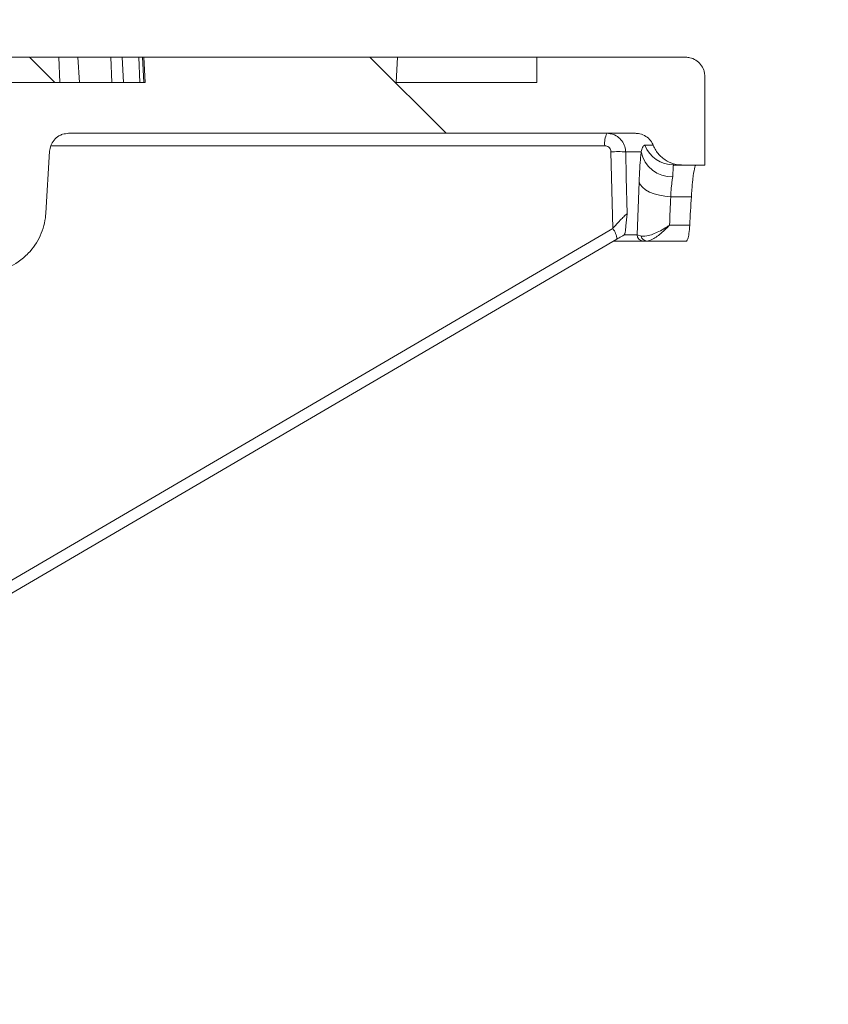
# Model space of a CAD drawing. Units: millimetres. Extents: x 665 to 7256, y 1049 to 3978.
# Drawn here: x 3233 to 3361, y 3297 to 3452 of the extents above; entities that cross this region are included whole.
import ezdxf

# ---------------------------------------------------------------- set-up
doc = ezdxf.new("R2010")
doc.units = ezdxf.units.MM
doc.header["$LTSCALE"] = 25
doc.linetypes.add('SLD-Durchgehend', pattern=[0])
doc.layers.add('MAßLINIE_MAßZEICHNUNGEN', color=7, linetype='SLD-Durchgehend')
doc.styles.add('SLDTEXTSTYLE0', font='Opinion Pro')
doc.dimstyles.new('SLDDIMSTYLE1', dxfattribs={"dimtxt": 128.415934, "dimasz": 87.5, "dimexe": 0, "dimexo": 0.0625, "dimgap": 32.103984, "dimtad": 0, "dimdec": 0, "dimrnd": 1e-09, "dimzin": 12, "dimdsep": 46, "dimtxsty": 'SLDTEXTSTYLE0', "dimsah": 1, "dimcen": 0.09, "dimadec": 0, "dimazin": 3, "dimtfac": 1, "dimtdec": 0, "dimtmove": 0, "dimatfit": 0, "dimfxl": 1, "dimfrac": 2, "dimtolj": 1, "dimtzin": 12, "dimarcsym": 0})

# ---------------------------------------------------------------- blocks, each defined once
blk = doc.blocks.new('_D_3')
at = {"layer": 'MAßLINIE_MAßZEICHNUNGEN', "color": 7}
for p, q in [((2597.11, 2835.52), (2597.11, 3689.33)), ((3211.11, 2835.52), (3211.11, 3689.33)), ((2597.11, 3664.33), (2447.11, 3664.33)), ((3211.11, 3664.33), (3361.11, 3664.33))]:
    blk.add_line(p, q, dxfattribs=at)
for points in [[(2597.11, 3664.33), (2509.61, 3701.83), (2509.61, 3626.83)], [(3211.11, 3664.33), (3298.61, 3626.83), (3298.61, 3701.83)]]:
    blk.add_solid(points, dxfattribs=at)
at = {"layer": 'MAßLINIE_MAßZEICHNUNGEN', "color": 7, "char_height": 132.292, "attachment_point": 1, "style": 'SLDTEXTSTYLE0'}
for s, insert in [('%%c', (2630.76, 3727.93)), ('614', (2818.11, 3727.93))]:
    blk.add_mtext(s, dxfattribs=dict(at, insert=insert))

msp = doc.modelspace()

# ---------------------------------------------------------------- hatches: boundary and pattern name
at = {"linetype": 'SLD-Durchgehend', "lineweight": 18}
h = msp.add_hatch(dxfattribs=at)
h.set_pattern_fill('ANSI31', scale=25, angle=90, style=0)
edge = h.paths.add_edge_path(flags=0)
edge.add_spline(control_points=[(3237.62, 3421.91), (3237.82, 3425.18), (3238.02, 3428.44), (3238.22, 3431.71)], knot_values=[0.010543, 0.010543, 0.010543, 0.010543, 0.020355, 0.020355, 0.020355, 0.020355], weights=[1, 1, 1, 1], degree=3, periodic=0)
edge.add_spline(control_points=[(3238.22, 3431.71), (3238.23, 3432.01), (3238.3, 3432.3), (3238.4, 3432.58), (3238.52, 3432.9), (3238.7, 3433.2), (3238.91, 3433.45), (3239.13, 3433.71), (3239.39, 3433.93), (3239.68, 3434.1), (3239.86, 3434.21), (3240.06, 3434.3), (3240.26, 3434.37), (3240.56, 3434.47), (3240.89, 3434.52), (3241.21, 3434.52)], knot_values=[0.015219, 0.015219, 0.015219, 0.015219, 0.016117, 0.016117, 0.016117, 0.017124, 0.017124, 0.017124, 0.018132, 0.018132, 0.018132, 0.018757, 0.018757, 0.018757, 0.019724, 0.019724, 0.019724, 0.019724], weights=[1, 1, 1, 1, 1, 1, 1, 1, 1, 1, 1, 1, 1, 1, 1, 1], degree=3, periodic=0)
edge.add_line((3241.21, 3434.52), (3330.68, 3434.52))
edge.add_spline(control_points=[(3330.68, 3434.52), (3330.75, 3434.52), (3330.82, 3434.52), (3330.88, 3434.52), (3331.22, 3434.49), (3331.55, 3434.41), (3331.86, 3434.28), (3332.17, 3434.15), (3332.46, 3433.96), (3332.71, 3433.74), (3332.96, 3433.51), (3333.17, 3433.24), (3333.33, 3432.94), (3333.38, 3432.85), (3333.43, 3432.75), (3333.47, 3432.65)], knot_values=[0.014915, 0.014915, 0.014915, 0.014915, 0.01511, 0.01511, 0.01511, 0.016117, 0.016117, 0.016117, 0.017124, 0.017124, 0.017124, 0.018132, 0.018132, 0.018132, 0.018455, 0.018455, 0.018455, 0.018455], weights=[1, 1, 1, 1, 1, 1, 1, 1, 1, 1, 1, 1, 1, 1, 1, 1], degree=3, periodic=0)
edge.add_spline(control_points=[(3333.47, 3432.65), (3333.5, 3432.57), (3333.53, 3432.49), (3333.57, 3432.41), (3333.81, 3431.9), (3334.13, 3431.43), (3334.52, 3431.03), (3334.91, 3430.63), (3335.38, 3430.29), (3335.88, 3430.04), (3336.38, 3429.79), (3336.93, 3429.63), (3337.49, 3429.56), (3337.69, 3429.54), (3337.9, 3429.52), (3338.1, 3429.52)], knot_values=[0.008708, 0.008708, 0.008708, 0.008708, 0.008967, 0.008967, 0.008967, 0.010668, 0.010668, 0.010668, 0.012369, 0.012369, 0.012369, 0.014071, 0.014071, 0.014071, 0.014688, 0.014688, 0.014688, 0.014688], weights=[1, 1, 1, 1, 1, 1, 1, 1, 1, 1, 1, 1, 1, 1, 1, 1], degree=3, periodic=0)
edge.add_line((3338.1, 3429.52), (3341.61, 3429.52))
edge.add_line((3341.61, 3429.52), (3341.61, 3443.52))
edge.add_spline(control_points=[(3341.61, 3443.52), (3341.61, 3443.65), (3341.6, 3443.77), (3341.58, 3443.9), (3341.56, 3444.11), (3341.51, 3444.31), (3341.44, 3444.51), (3341.33, 3444.83), (3341.16, 3445.13), (3340.95, 3445.39), (3340.74, 3445.66), (3340.48, 3445.89), (3340.2, 3446.07), (3339.92, 3446.24), (3339.6, 3446.38), (3339.27, 3446.45), (3339.05, 3446.5), (3338.83, 3446.52), (3338.61, 3446.52)], knot_values=[0.017757, 0.017757, 0.017757, 0.017757, 0.018132, 0.018132, 0.018132, 0.018757, 0.018757, 0.018757, 0.019764, 0.019764, 0.019764, 0.020771, 0.020771, 0.020771, 0.021779, 0.021779, 0.021779, 0.022443, 0.022443, 0.022443, 0.022443], weights=[1, 1, 1, 1, 1, 1, 1, 1, 1, 1, 1, 1, 1, 1, 1, 1, 1, 1, 1], degree=3, periodic=0)
edge.add_line((3338.61, 3446.52), (3315.11, 3446.52))
edge.add_line((3315.11, 3446.52), (3315.11, 3442.52))
edge.add_line((3315.11, 3442.52), (3292.9, 3442.52))
edge.add_spline(control_points=[(3292.9, 3442.52), (3292.97, 3443.86), (3293.04, 3445.19), (3293.11, 3446.52)], knot_values=[0.004026, 0.004026, 0.004026, 0.004026, 0.008032, 0.008032, 0.008032, 0.008032], weights=[1, 1, 1, 1], degree=3, periodic=0)
edge.add_line((3293.11, 3446.52), (3253.11, 3446.52))
edge.add_spline(control_points=[(3253.11, 3446.52), (3253.18, 3445.19), (3253.25, 3443.86), (3253.32, 3442.52)], knot_values=[0.004029, 0.004029, 0.004029, 0.004029, 0.008035, 0.008035, 0.008035, 0.008035], weights=[1, 1, 1, 1], degree=3, periodic=0)
edge.add_line((3253.32, 3442.52), (3230.86, 3442.52))
edge.add_spline(control_points=[(3230.86, 3442.52), (3230.45, 3435.82), (3230.04, 3429.11), (3229.63, 3422.4)], knot_values=[0.659185, 0.659185, 0.659185, 0.659185, 0.679345, 0.679345, 0.679345, 0.679345], weights=[1, 1, 1, 1], degree=3, periodic=0)
edge.add_spline(control_points=[(3229.63, 3422.4), (3229.63, 3422.37), (3229.63, 3422.33), (3229.62, 3422.29), (3229.6, 3422.07), (3229.53, 3421.85), (3229.44, 3421.65), (3229.37, 3421.52), (3229.3, 3421.4), (3229.21, 3421.29), (3229.08, 3421.12), (3228.91, 3420.96), (3228.72, 3420.84), (3228.53, 3420.72), (3228.32, 3420.63), (3228.1, 3420.58), (3227.95, 3420.54), (3227.79, 3420.52), (3227.64, 3420.52)], knot_values=[0.011311, 0.011311, 0.011311, 0.011311, 0.011416, 0.011416, 0.011416, 0.012088, 0.012088, 0.012088, 0.012504, 0.012504, 0.012504, 0.013176, 0.013176, 0.013176, 0.013848, 0.013848, 0.013848, 0.014313, 0.014313, 0.014313, 0.014313], weights=[1, 1, 1, 1, 1, 1, 1, 1, 1, 1, 1, 1, 1, 1, 1, 1, 1, 1, 1], degree=3, periodic=0)
edge.add_line((3227.64, 3420.52), (3214.09, 3420.52))
edge.add_spline(control_points=[(3214.09, 3420.52), (3213.95, 3420.52), (3213.82, 3420.51), (3213.69, 3420.48), (3213.47, 3420.44), (3213.25, 3420.35), (3213.06, 3420.24), (3212.94, 3420.17), (3212.83, 3420.08), (3212.73, 3419.99), (3212.56, 3419.83), (3212.42, 3419.65), (3212.32, 3419.45), (3212.21, 3419.25), (3212.14, 3419.03), (3212.11, 3418.81), (3212.1, 3418.72), (3212.09, 3418.63), (3212.09, 3418.54)], knot_values=[0.011529, 0.011529, 0.011529, 0.011529, 0.011937, 0.011937, 0.011937, 0.012614, 0.012614, 0.012614, 0.013035, 0.013035, 0.013035, 0.013712, 0.013712, 0.013712, 0.014389, 0.014389, 0.014389, 0.014663, 0.014663, 0.014663, 0.014663], weights=[1, 1, 1, 1, 1, 1, 1, 1, 1, 1, 1, 1, 1, 1, 1, 1, 1, 1, 1], degree=3, periodic=0)
edge.add_spline(control_points=[(3212.09, 3418.54), (3211.1, 3306.53), (3210.1, 3194.53), (3209.11, 3082.52)], knot_values=[0.701683, 0.701683, 0.701683, 0.701683, 1.037714, 1.037714, 1.037714, 1.037714], weights=[1, 1, 1, 1], degree=3, periodic=0)
edge.add_spline(control_points=[(3209.11, 3082.52), (3209.77, 2991.86), (3210.44, 2901.19), (3211.11, 2810.52)], knot_values=[0.671569, 0.671569, 0.671569, 0.671569, 0.943576, 0.943576, 0.943576, 0.943576], weights=[1, 1, 1, 1], degree=3, periodic=0)
edge.add_line((3211.11, 2810.52), (3213.37, 2810.52))
edge.add_spline(control_points=[(3213.37, 2810.52), (3215.28, 2817.19), (3217.2, 2823.86), (3219.11, 2830.52)], knot_values=[0.655719, 0.655719, 0.655719, 0.655719, 0.676525, 0.676525, 0.676525, 0.676525], weights=[1, 1, 1, 1], degree=3, periodic=0)
edge.add_line((3219.11, 2830.52), (3219.11, 3082.52))
edge.add_spline(control_points=[(3219.11, 3082.52), (3220.1, 3191.54), (3221.09, 3300.56), (3222.08, 3409.57)], knot_values=[0.715144, 0.715144, 0.715144, 0.715144, 1.042207, 1.042207, 1.042207, 1.042207], weights=[1, 1, 1, 1], degree=3, periodic=0)
edge.add_spline(control_points=[(3222.08, 3409.57), (3222.08, 3409.64), (3222.08, 3409.71), (3222.09, 3409.77), (3222.1, 3409.98), (3222.14, 3410.19), (3222.2, 3410.4), (3222.3, 3410.72), (3222.45, 3411.03), (3222.65, 3411.3), (3222.84, 3411.57), (3223.09, 3411.81), (3223.36, 3412.01), (3223.64, 3412.2), (3223.95, 3412.35), (3224.27, 3412.44), (3224.54, 3412.51), (3224.83, 3412.55), (3225.11, 3412.55)], knot_values=[0.017931, 0.017931, 0.017931, 0.017931, 0.018132, 0.018132, 0.018132, 0.018757, 0.018757, 0.018757, 0.019764, 0.019764, 0.019764, 0.020771, 0.020771, 0.020771, 0.021779, 0.021779, 0.021779, 0.022618, 0.022618, 0.022618, 0.022618], weights=[1, 1, 1, 1, 1, 1, 1, 1, 1, 1, 1, 1, 1, 1, 1, 1, 1, 1, 1], degree=3, periodic=0)
edge.add_spline(control_points=[(3225.11, 3412.55), (3225.92, 3412.54), (3226.73, 3412.53), (3227.54, 3412.52)], knot_values=[0.008645, 0.008645, 0.008645, 0.008645, 0.011083, 0.011083, 0.011083, 0.011083], weights=[1, 1, 1, 1], degree=3, periodic=0)
edge.add_spline(control_points=[(3227.54, 3412.52), (3228.43, 3412.52), (3229.33, 3412.63), (3230.18, 3412.85), (3231.27, 3413.14), (3232.31, 3413.61), (3233.24, 3414.24), (3233.82, 3414.63), (3234.36, 3415.09), (3234.85, 3415.6), (3235.62, 3416.4), (3236.27, 3417.35), (3236.73, 3418.37), (3237.2, 3419.39), (3237.49, 3420.5), (3237.59, 3421.62), (3237.6, 3421.72), (3237.61, 3421.81), (3237.62, 3421.91)], knot_values=[0.054424, 0.054424, 0.054424, 0.054424, 0.057081, 0.057081, 0.057081, 0.060439, 0.060439, 0.060439, 0.062522, 0.062522, 0.062522, 0.06588, 0.06588, 0.06588, 0.069238, 0.069238, 0.069238, 0.069529, 0.069529, 0.069529, 0.069529], weights=[1, 1, 1, 1, 1, 1, 1, 1, 1, 1, 1, 1, 1, 1, 1, 1, 1, 1, 1], degree=3, periodic=0)

# ---------------------------------------------------------------- linework, layer by layer
at = {"color": 7, "linetype": 'SLD-Durchgehend', "lineweight": 18}
for p, q in [((3235.05, 3446.52), (3230.03, 3446.52)), ((3239.06, 3442.52), (3235.05, 3446.52)), ((3235.21, 3446.52), (3239.68, 3446.52)), ((3239.68, 3446.52), (3242.66, 3446.52)), ((3239.82, 3442.52), (3239.68, 3446.52)), ((3242.66, 3446.52), (3247.86, 3446.52)), ((3242.92, 3442.52), (3242.66, 3446.52)), ((3247.86, 3446.52), (3249.67, 3446.52)), ((3248.03, 3442.52), (3247.86, 3446.52)), ((3249.67, 3446.52), (3252.28, 3446.52)), ((3249.9, 3442.52), (3249.67, 3446.52)), ((3252.28, 3446.52), (3252.88, 3446.52)), ((3252.47, 3442.52), (3252.28, 3446.52)), ((3253.1, 3442.52), (3252.88, 3446.52)), ((3252.88, 3446.52), (3253.11, 3446.52)), ((3253.32, 3442.52), (3253.11, 3446.52)), ((3253.11, 3446.52), (3293.11, 3446.52)), ((3293.11, 3446.52), (3292.9, 3442.52)), ((3315.11, 3446.52), (3293.11, 3446.52)), ((3315.11, 3446.52), (3315.11, 3442.52)), ((3338.61, 3446.52), (3315.11, 3446.52)), ((3341.61, 3429.52), (3341.61, 3443.52)), ((3253.32, 3442.52), (3230.86, 3442.52)), ((3315.11, 3442.52), (3292.9, 3442.52)), ((3241.21, 3434.52), (3330.68, 3434.52)), ((3332.12, 3432.65), (3333.47, 3432.65)), ((3237.62, 3421.91), (3238.22, 3431.71)), ((3327.08, 3419.5), (3326.81, 3431.59)), ((3331.57, 3431.6), (3329.13, 3431.6)), ((3338.1, 3429.52), (3336.74, 3429.52)), ((3341.61, 3429.52), (3338.1, 3429.52)), ((3330.93, 3418.5), (3331.26, 3426.89)), ((3336.23, 3424.52), (3339.49, 3424.52)), ((3336.05, 3420.02), (3339.23, 3420.02)), ((3221.59, 3355.76), (3327.75, 3417.82)), ((3331.92, 3417.52), (3327.25, 3417.52)), ((3328.91, 3418.5), (3328.85, 3418.45)), ((3330.93, 3418.5), (3328.91, 3418.5)), ((3330.93, 3418.5), (3331.6, 3418.3)), ((3332.46, 3417.52), (3331.92, 3417.52)), ((3338.75, 3417.52), (3332.46, 3417.52))]:
    msp.add_line(p, q, dxfattribs=at)
at = {"color": 1, "linetype": 'SLD-Durchgehend', "lineweight": 18}
for p, q in [((3325.83, 3432.57), (3238.4, 3432.57)), ((3221.61, 3357.85), (3327.08, 3419.5))]:
    msp.add_line(p, q, dxfattribs=at)
at = {"color": 7, "linetype": 'SLD-Durchgehend', "lineweight": 18, "flags": 128}
for points in [[(3329.13, 3431.6), (3329.22, 3427.6), (3329.35, 3421.8)], [(3331.26, 3426.89), (3331.44, 3426.44), (3331.78, 3426.01), (3332.27, 3425.61), (3332.89, 3425.26), (3333.62, 3424.96), (3334.44, 3424.74), (3335.32, 3424.59), (3336.23, 3424.52)]]:
    msp.add_lwpolyline(points, dxfattribs=at)
at = {"color": 7, "linetype": 'SLD-Durchgehend', "lineweight": 18}
for centre, radius, start, end in [((3328.95, 3433.03), 3.15, 151.8415, 188.5023), ((3336.75, 3434.51), 4.98, 201.9046, 269.9532), ((3328.06, 3401.68), 29.95, 87.9565, 92.3904), ((3336.39, 3432.57), 4.91, 191.389, 271.8566), ((3331.92, 3418.52), 0.996, 181.2863, 269.7992), ((3332.5, 3418.44), 0.918, 188.7502, 267.36)]:
    msp.add_arc(centre, radius, start, end, dxfattribs=at)
at = {"color": 1, "linetype": 'SLD-Durchgehend', "lineweight": 18}
msp.add_arc((3324.53, 3417.51), 3.24, 5.5094, 37.9857, dxfattribs=at)
at = {"color": 7, "linetype": 'SLD-Durchgehend', "lineweight": 18}
for centre, major_axis, ratio, start_param, end_param in [((2904.11, 3472.38), (0, 750.75), 0.576756, 4.642594, 4.648601), ((2904.11, 3498.93), (0, 757.77), 0.57735, 4.60807, 4.61404)]:
    msp.add_ellipse(centre, major_axis=major_axis, ratio=ratio, start_param=start_param, end_param=end_param, dxfattribs=at)
for points, knots in [([(3341.61, 3443.52), (3341.6, 3443.65), (3341.59, 3443.98), (3341.43, 3444.64), (3341, 3445.43), (3340.23, 3446.11), (3339.39, 3446.47), (3338.83, 3446.51), (3338.61, 3446.52)], [0, 0, 0, 0, 0.080273, 0.21455, 0.42909, 0.64363, 0.858171, 1, 1, 1, 1]), ([(3238.22, 3431.71), (3238.26, 3432), (3238.36, 3432.64), (3238.87, 3433.49), (3239.56, 3434.07), (3240.35, 3434.44), (3240.89, 3434.49), (3241.21, 3434.52)], [0, 0, 0, 0, 0.199208, 0.422522, 0.645836, 0.785604, 1, 1, 1, 1]), ([(3326.17, 3434.52), (3326.5, 3434.49), (3327.17, 3434.42), (3328.05, 3433.91), (3328.72, 3433.14), (3329.07, 3432.33), (3329.11, 3431.8), (3329.13, 3431.6)], [0, 0, 0, 0, 0.218401, 0.436773, 0.655203, 0.873669, 1, 1, 1, 1]), ([(3330.68, 3434.52), (3330.75, 3434.52), (3331.15, 3434.51), (3331.88, 3434.33), (3332.74, 3433.78), (3333.24, 3433.15), (3333.42, 3432.75), (3333.47, 3432.65)], [0, 0, 0, 0, 0.055421, 0.339602, 0.623783, 0.907964, 1, 1, 1, 1]), ([(3326.81, 3431.59), (3326.81, 3431.66), (3326.79, 3431.84), (3326.68, 3432.11), (3326.46, 3432.36), (3326.16, 3432.54), (3325.94, 3432.56), (3325.83, 3432.57)], [0, 0, 0, 0, 0.126316, 0.344782, 0.563228, 0.781613, 1, 1, 1, 1]), ([(3331.57, 3431.6), (3331.65, 3431.87), (3331.84, 3432.52), (3332.02, 3432.6), (3332.12, 3432.65)], [0, 0, 0, 0, 0.414175, 1, 1, 1, 1]), ([(3338.1, 3429.52), (3337.9, 3429.53), (3337.13, 3429.56), (3335.84, 3429.96), (3334.46, 3430.96), (3333.75, 3431.97), (3333.5, 3432.57), (3333.47, 3432.65)], [0, 0, 0, 0, 0.103691, 0.387876, 0.672061, 0.956246, 1, 1, 1, 1]), ([(3331.26, 3426.89), (3331.29, 3427.59), (3331.35, 3429.01), (3331.46, 3430.54), (3331.55, 3431.33), (3331.57, 3431.6)], [0, 0, 0, 0, 0.388788, 0.788822, 1, 1, 1, 1]), ([(3336.74, 3429.52), (3336.69, 3429.49), (3336.58, 3429.43), (3336.63, 3428.9), (3336.58, 3428.13), (3336.55, 3427.66)], [0, 0, 0, 0, 0.277246, 0.564718, 1, 1, 1, 1]), ([(3339.49, 3424.52), (3339.55, 3425.3), (3339.66, 3427), (3339.91, 3428.78), (3340.12, 3429.47), (3340.24, 3429.51), (3340.26, 3429.52)], [0, 0, 0, 0, 0.269261, 0.590547, 0.913166, 1, 1, 1, 1]), ([(3336.55, 3427.66), (3336.52, 3427.48), (3336.38, 3426.63), (3336.29, 3425.45), (3336.23, 3424.52)], [0, 0, 0, 0, 0.212362, 1, 1, 1, 1]), ([(3227.54, 3412.52), (3228.43, 3412.58), (3230.45, 3412.72), (3232.96, 3413.92), (3235.22, 3415.81), (3236.91, 3418.29), (3237.52, 3420.6), (3237.61, 3421.81), (3237.62, 3421.91)], [0, 0, 0, 0, 0.175748, 0.397698, 0.536613, 0.758562, 0.980512, 1, 1, 1, 1]), ([(3327.08, 3419.5), (3327.2, 3419.64), (3327.49, 3419.96), (3327.99, 3420.52), (3328.55, 3421.11), (3329.01, 3421.56), (3329.23, 3421.74), (3329.32, 3421.79), (3329.34, 3421.79), (3329.35, 3421.8)], [0, 0, 0, 0, 0.136199, 0.324356, 0.559994, 0.777813, 0.905698, 0.956752, 1, 1, 1, 1]), ([(3329.35, 3421.8), (3329.35, 3421.79), (3329.28, 3421.24), (3329.2, 3420.17), (3329.07, 3418.92), (3328.96, 3418.62), (3328.91, 3418.5)], [0, 0, 0, 0, 0.001838, 0.488061, 0.790358, 1, 1, 1, 1]), ([(3331.6, 3418.3), (3331.96, 3418.3), (3332.79, 3418.31), (3334.29, 3418.96), (3335.39, 3419.6), (3335.87, 3419.9), (3336, 3419.99), (3336.04, 3420.01), (3336.05, 3420.02), (3336.05, 3420.02)], [0, 0, 0, 0, 0.3109421, 0.7105117, 0.9198674, 0.9765572, 0.9931139, 0.9977683, 1, 1, 1, 1]), ([(3332.46, 3417.52), (3332.75, 3417.59), (3333.42, 3417.74), (3334.63, 3418.65), (3335.52, 3419.48), (3335.9, 3419.87), (3336.01, 3419.98), (3336.04, 3420.01), (3336.05, 3420.02), (3336.05, 3420.02)], [0, 0, 0, 0, 0.310948, 0.710524, 0.919567, 0.976455, 0.993083, 0.997769, 1, 1, 1, 1]), ([(3339.23, 3420.02), (3339.19, 3419.57), (3339.13, 3418.65), (3338.96, 3417.72), (3338.82, 3417.59), (3338.75, 3417.52)], [0, 0, 0, 0, 0.321684, 0.643314, 1, 1, 1, 1]), ([(3328.85, 3418.45), (3328.72, 3418.38), (3328.35, 3418.17), (3327.97, 3417.95), (3327.73, 3417.81)], [0, 0, 0, 0, 0.34529, 1, 1, 1, 1])]:
    msp.add_open_spline(points, degree=3, knots=knots, dxfattribs=at)

# ---------------------------------------------------------------- dimensions: what is measured, and where the dimension line sits
at = {"layer": 'MAßLINIE_MAßZEICHNUNGEN', "color": 7}
dim = msp.add_linear_dim(base=(3211.11, 3664.33), p1=(2597.11, 2810.52), p2=(3211.11, 2810.52), text='%%c<>', dimstyle='SLDDIMSTYLE1', dxfattribs=at)
dim.commit()
dim.dimension.update_dxf_attribs({"geometry": '_D_3', "text_midpoint": (2871.43, 3664.33), "dimtype": 160})

doc.saveas('drawing.dxf')
